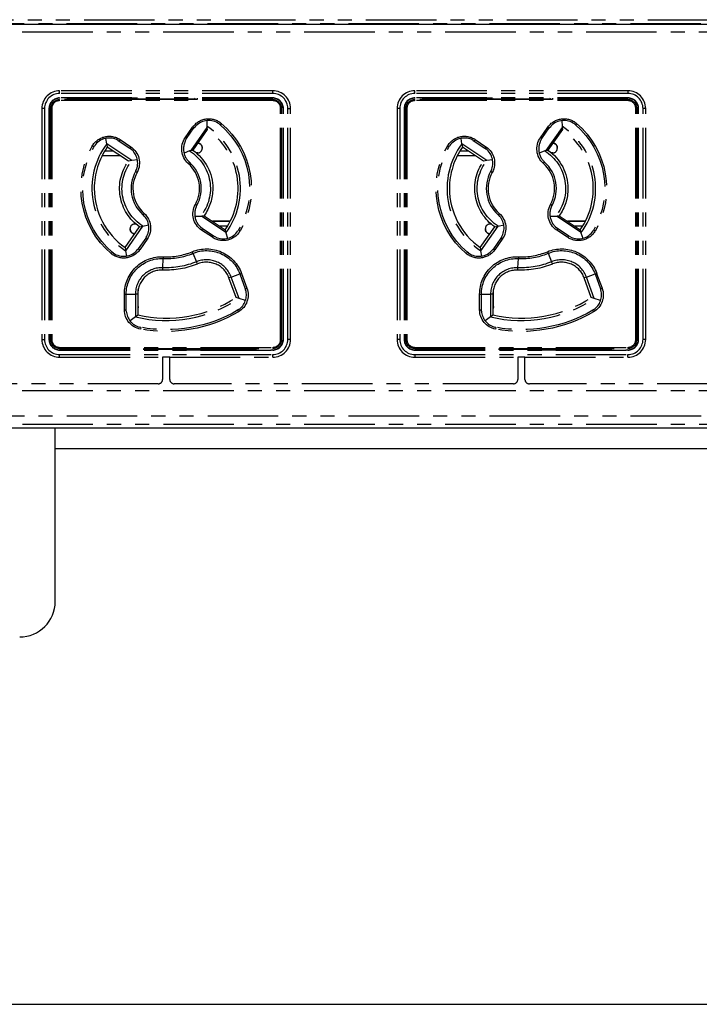
# Model space of a CAD drawing. Extents: x 134 to 1814, y 1953 to 3141.
# Drawn here: x 710 to 786, y 2545 to 2656 of the extents above; entities that cross this region are included whole.
import ezdxf

# ---------------------------------------------------------------- set-up
doc = ezdxf.new("R2010")
doc.units = 0
doc.linetypes.add('PHANTOM', pattern=[63.5, 31.75, -6.35, 6.35, -6.35, 6.35, -6.35])
doc.layers.get('0').update_dxf_attribs({"linetype": 'CONTINUOUS'})

msp = doc.modelspace()

# ---------------------------------------------------------------- linework, layer by layer
at = {"color": 5, "linetype": 'PHANTOM', "ltscale": 0.25}
for p, q in [((558.16, 2656.31), (958.06, 2656.31)), ((556.19, 2655.9), (956.03, 2655.9)), ((956.02, 2654.9), (556.21, 2654.9)), ((714.16, 2648.01), (714.16, 2648.31)), ((738.16, 2648.31), (714.16, 2648.31)), ((738.16, 2648.01), (714.16, 2648.01)), ((714.16, 2647.51), (714.16, 2647.47)), ((738.16, 2647.51), (714.16, 2647.51)), ((722.91, 2647.47), (714.16, 2647.47)), ((722.66, 2647.31), (722.66, 2647.47)), ((722.91, 2647.47), (722.96, 2647.42)), ((722.96, 2647.31), (722.96, 2647.42)), ((722.96, 2647.42), (729.36, 2647.42)), ((729.41, 2647.47), (729.36, 2647.42)), ((729.36, 2647.42), (729.36, 2647.31)), ((738.16, 2647.47), (729.41, 2647.47)), ((729.66, 2647.47), (729.66, 2647.31)), ((738.16, 2648.01), (738.16, 2648.31)), ((738.16, 2647.51), (738.16, 2647.47)), ((754.16, 2648.01), (754.16, 2648.31)), ((778.16, 2648.31), (754.16, 2648.31)), ((778.16, 2648.01), (754.16, 2648.01)), ((778.16, 2647.51), (754.16, 2647.51)), ((754.16, 2647.51), (754.16, 2647.47)), ((762.91, 2647.47), (754.16, 2647.47)), ((762.66, 2647.31), (762.66, 2647.47)), ((762.91, 2647.47), (762.96, 2647.42)), ((762.96, 2647.31), (762.96, 2647.42)), ((762.96, 2647.42), (769.36, 2647.42)), ((769.41, 2647.47), (769.36, 2647.42)), ((769.36, 2647.42), (769.36, 2647.31)), ((778.16, 2647.47), (769.41, 2647.47)), ((769.66, 2647.47), (769.66, 2647.31)), ((778.16, 2648.31), (778.16, 2648.01)), ((778.16, 2647.51), (778.16, 2647.47)), ((712.46, 2646.31), (712.16, 2646.31)), ((712.16, 2646.31), (712.16, 2620.31)), ((712.46, 2646.31), (712.46, 2620.31)), ((712.96, 2646.31), (713, 2646.31)), ((712.96, 2646.31), (712.96, 2620.31)), ((713, 2646.31), (713, 2620.31)), ((713.16, 2646.31), (713.16, 2620.31)), ((713.27, 2646.31), (713.16, 2646.31)), ((713.27, 2646.31), (713.27, 2620.31)), ((722.66, 2647.31), (714.16, 2647.31)), ((714.16, 2647.2), (714.16, 2647.31)), ((738.16, 2647.2), (714.16, 2647.2)), ((729.66, 2647.31), (722.66, 2647.31)), ((738.16, 2647.31), (729.66, 2647.31)), ((738.16, 2647.2), (738.16, 2647.31)), ((739.05, 2646.31), (739.16, 2646.31)), ((739.05, 2620.31), (739.05, 2646.31)), ((739.16, 2620.31), (739.16, 2646.31)), ((739.32, 2620.31), (739.32, 2646.31)), ((739.36, 2646.31), (739.32, 2646.31)), ((739.36, 2620.31), (739.36, 2646.31)), ((739.86, 2620.31), (739.86, 2646.31)), ((739.86, 2646.31), (740.16, 2646.31)), ((740.16, 2620.31), (740.16, 2646.31)), ((752.46, 2646.31), (752.16, 2646.31)), ((752.16, 2646.31), (752.16, 2620.31)), ((752.46, 2646.31), (752.46, 2620.31)), ((752.96, 2646.31), (753, 2646.31)), ((752.96, 2646.31), (752.96, 2620.31)), ((753, 2646.31), (753, 2620.31)), ((753.16, 2646.31), (753.16, 2620.31)), ((753.27, 2646.31), (753.16, 2646.31)), ((753.27, 2646.31), (753.27, 2620.31)), ((762.66, 2647.31), (754.16, 2647.31)), ((754.16, 2647.2), (754.16, 2647.31)), ((778.16, 2647.2), (754.16, 2647.2)), ((769.66, 2647.31), (762.66, 2647.31)), ((778.16, 2647.31), (769.66, 2647.31)), ((778.16, 2647.2), (778.16, 2647.31)), ((779.05, 2646.31), (779.16, 2646.31)), ((779.05, 2620.31), (779.05, 2646.31)), ((779.16, 2620.31), (779.16, 2646.31)), ((779.32, 2620.31), (779.32, 2646.31)), ((779.36, 2646.31), (779.32, 2646.31)), ((779.36, 2620.31), (779.36, 2646.31)), ((779.86, 2620.31), (779.86, 2646.31)), ((780.16, 2646.31), (779.86, 2646.31)), ((780.16, 2620.31), (780.16, 2646.31)), ((728.31, 2643.02), (729.14, 2644.22)), ((728.45, 2642.92), (729.29, 2644.12)), ((730.75, 2644.19), (728.92, 2641.58)), ((729.14, 2644.22), (729.29, 2644.12)), ((729.29, 2644.12), (729.51, 2644.34)), ((730.72, 2644.94), (730.74, 2644.31)), ((730.74, 2644.31), (730.75, 2644.19)), ((730.75, 2644.19), (730.79, 2643.96)), ((732.13, 2644.57), (732.24, 2644.48)), ((732.37, 2644.63), (732.24, 2644.48)), ((768.31, 2643.02), (769.14, 2644.22)), ((768.45, 2642.92), (769.29, 2644.12)), ((770.75, 2644.19), (768.92, 2641.58)), ((769.14, 2644.22), (769.29, 2644.12)), ((769.29, 2644.12), (769.51, 2644.34)), ((770.72, 2644.94), (770.74, 2644.31)), ((770.74, 2644.31), (770.75, 2644.19)), ((770.75, 2644.19), (770.79, 2643.96)), ((772.13, 2644.57), (772.24, 2644.48)), ((772.37, 2644.63), (772.24, 2644.48)), ((719.46, 2642.33), (719.37, 2642.95)), ((728.31, 2643.02), (728.45, 2642.92)), ((730.79, 2643.96), (729.16, 2641.62)), ((759.46, 2642.33), (759.37, 2642.95)), ((768.31, 2643.02), (768.45, 2642.92)), ((770.79, 2643.96), (769.16, 2641.62)), ((718, 2641.98), (717.83, 2642.08)), ((718, 2641.98), (718.08, 2642.1)), ((719.46, 2642.33), (719.53, 2641.97)), ((722.29, 2640.45), (719.46, 2642.33)), ((721.9, 2640.38), (719.53, 2641.97)), ((720.74, 2642.72), (720.85, 2642.65)), ((720.96, 2642.82), (720.85, 2642.65)), ((720.85, 2642.65), (722.06, 2641.85)), ((720.96, 2642.82), (722.17, 2642.01)), ((722.17, 2642.01), (722.06, 2641.85)), ((722.06, 2641.85), (722.16, 2641.77)), ((728.31, 2642.64), (728.45, 2642.92)), ((729.71, 2642.41), (729.71, 2642.41)), ((729.71, 2642.41), (729.71, 2642.41)), ((730.21, 2641.91), (730.21, 2641.81)), ((730.21, 2641.91), (730.21, 2641.91)), ((758, 2641.98), (757.83, 2642.08)), ((758, 2641.98), (758.08, 2642.1)), ((759.46, 2642.33), (759.53, 2641.97)), ((762.29, 2640.45), (759.46, 2642.33)), ((761.9, 2640.38), (759.53, 2641.97)), ((760.74, 2642.72), (760.85, 2642.65)), ((760.96, 2642.82), (760.85, 2642.65)), ((760.85, 2642.65), (762.06, 2641.85)), ((760.96, 2642.82), (762.17, 2642.01)), ((762.17, 2642.01), (762.06, 2641.85)), ((762.06, 2641.85), (762.16, 2641.77)), ((768.31, 2642.64), (768.45, 2642.92)), ((769.71, 2642.41), (769.71, 2642.41)), ((769.71, 2642.41), (769.71, 2642.41)), ((770.21, 2641.91), (770.21, 2641.91)), ((770.21, 2641.91), (770.21, 2641.81)), ((718.95, 2641.01), (720.96, 2641.01)), ((718.97, 2641.04), (720.81, 2641.04)), ((720.21, 2641.51), (719.23, 2641.51)), ((720.81, 2641.04), (720.81, 2641.11)), ((720.81, 2641.04), (720.82, 2641.04)), ((720.82, 2641.04), (720.82, 2641.1)), ((720.91, 2641.04), (720.82, 2641.04)), ((728.8, 2641.54), (728.17, 2641.3)), ((728.92, 2641.58), (728.8, 2641.54)), ((728.92, 2641.58), (729.16, 2641.62)), ((729.71, 2641.31), (729.56, 2641.31)), ((758.95, 2641.01), (760.96, 2641.01)), ((758.97, 2641.04), (760.81, 2641.04)), ((760.21, 2641.51), (759.23, 2641.51)), ((760.81, 2641.04), (760.81, 2641.11)), ((760.81, 2641.04), (760.82, 2641.04)), ((760.82, 2641.04), (760.82, 2641.1)), ((760.91, 2641.04), (760.82, 2641.04)), ((768.8, 2641.54), (768.17, 2641.3)), ((768.92, 2641.58), (768.8, 2641.54)), ((768.92, 2641.58), (769.16, 2641.62)), ((769.71, 2641.31), (769.56, 2641.31)), ((722.29, 2640.45), (721.9, 2640.38)), ((722.92, 2640.53), (722.29, 2640.45)), ((728.65, 2640.12), (728.78, 2640.26)), ((728.78, 2640.26), (728.71, 2640.34)), ((762.29, 2640.45), (761.9, 2640.38)), ((762.92, 2640.53), (762.29, 2640.45)), ((768.65, 2640.12), (768.78, 2640.26)), ((768.78, 2640.26), (768.71, 2640.34)), ((722.75, 2639.31), (722.7, 2639.21)), ((722.87, 2639.12), (722.7, 2639.21)), ((762.75, 2639.31), (762.7, 2639.21)), ((762.87, 2639.12), (762.7, 2639.21)), ((729.62, 2635.41), (729.45, 2635.51)), ((729.57, 2635.32), (729.62, 2635.41)), ((769.62, 2635.41), (769.45, 2635.51)), ((769.57, 2635.32), (769.62, 2635.41)), ((723.67, 2634.51), (723.54, 2634.36)), ((723.54, 2634.36), (723.61, 2634.29)), ((729.39, 2634.2), (730.05, 2634.2)), ((730.05, 2634.2), (730.18, 2634.2)), ((730.42, 2634.24), (730.18, 2634.2)), ((730.18, 2634.2), (732.83, 2632.43)), ((730.42, 2634.24), (732.79, 2632.66)), ((763.67, 2634.51), (763.54, 2634.36)), ((763.54, 2634.36), (763.61, 2634.29)), ((769.39, 2634.2), (770.05, 2634.2)), ((770.05, 2634.2), (770.18, 2634.2)), ((770.42, 2634.24), (770.18, 2634.2)), ((770.18, 2634.2), (772.83, 2632.43)), ((770.42, 2634.24), (772.79, 2632.66)), ((721.53, 2630.67), (723.16, 2633)), ((721.6, 2630.3), (723.54, 2633.08)), ((722.61, 2633.31), (722.76, 2633.31)), ((723.16, 2633), (723.54, 2633.08)), ((723.54, 2633.08), (724.18, 2633.22)), ((730.25, 2632.76), (730.02, 2632.97)), ((733.37, 2633.61), (731.36, 2633.61)), ((731.41, 2633.58), (731.5, 2633.58)), ((731.51, 2633.59), (731.5, 2633.58)), ((731.5, 2633.58), (731.5, 2633.52)), ((731.51, 2633.59), (731.51, 2633.51)), ((733.35, 2633.59), (731.51, 2633.59)), ((732.11, 2633.11), (733.09, 2633.11)), ((761.53, 2630.67), (763.16, 2633)), ((761.6, 2630.3), (763.54, 2633.08)), ((762.61, 2633.31), (762.76, 2633.31)), ((763.16, 2633), (763.54, 2633.08)), ((763.54, 2633.08), (764.18, 2633.22)), ((770.25, 2632.76), (770.02, 2632.97)), ((773.37, 2633.61), (771.36, 2633.61)), ((771.41, 2633.58), (771.5, 2633.58)), ((771.51, 2633.59), (771.5, 2633.58)), ((771.5, 2633.58), (771.5, 2633.52)), ((771.51, 2633.59), (771.51, 2633.51)), ((773.35, 2633.59), (771.51, 2633.59)), ((772.11, 2633.11), (773.09, 2633.11)), ((722.11, 2632.72), (722.11, 2632.81)), ((722.11, 2632.71), (722.11, 2632.72)), ((722.61, 2632.22), (722.61, 2632.22)), ((722.61, 2632.22), (722.61, 2632.21)), ((730.25, 2632.76), (730.15, 2632.62)), ((731.36, 2631.81), (730.15, 2632.62)), ((731.46, 2631.96), (730.25, 2632.76)), ((731.46, 2631.96), (731.36, 2631.81)), ((731.75, 2631.82), (731.46, 2631.96)), ((732.79, 2632.66), (732.83, 2632.43)), ((732.83, 2632.43), (732.87, 2632.31)), ((732.87, 2632.31), (733.08, 2631.7)), ((734.32, 2632.65), (734.25, 2632.53)), ((734.32, 2632.65), (734.49, 2632.55)), ((762.11, 2632.72), (762.11, 2632.81)), ((762.11, 2632.71), (762.11, 2632.72)), ((762.61, 2632.22), (762.61, 2632.22)), ((762.61, 2632.22), (762.61, 2632.21)), ((770.25, 2632.76), (770.15, 2632.62)), ((771.36, 2631.81), (770.15, 2632.62)), ((771.46, 2631.96), (770.25, 2632.76)), ((771.46, 2631.96), (771.36, 2631.81)), ((771.75, 2631.82), (771.46, 2631.96)), ((772.79, 2632.66), (772.83, 2632.43)), ((772.83, 2632.43), (772.87, 2632.31)), ((772.87, 2632.31), (773.08, 2631.7)), ((774.32, 2632.65), (774.25, 2632.53)), ((774.32, 2632.65), (774.49, 2632.55)), ((723.85, 2631.71), (723.02, 2630.52)), ((724.01, 2631.6), (723.18, 2630.41)), ((723.92, 2631.82), (723.85, 2631.71)), ((723.85, 2631.71), (724.01, 2631.6)), ((763.85, 2631.71), (763.02, 2630.52)), ((764.01, 2631.6), (763.18, 2630.41)), ((763.92, 2631.82), (763.85, 2631.71)), ((763.85, 2631.71), (764.01, 2631.6)), ((720.08, 2630.14), (719.95, 2629.99)), ((720.19, 2630.06), (720.08, 2630.14)), ((721.53, 2630.67), (721.6, 2630.3)), ((721.72, 2629.7), (721.6, 2630.3)), ((723.02, 2630.52), (722.94, 2630.42)), ((723.02, 2630.52), (723.18, 2630.41)), ((729.1, 2630.19), (729.17, 2630.01)), ((729.17, 2630.01), (729.57, 2629.06)), ((760.08, 2630.14), (759.95, 2629.99)), ((760.19, 2630.06), (760.08, 2630.14)), ((761.53, 2630.67), (761.6, 2630.3)), ((761.72, 2629.7), (761.6, 2630.3)), ((763.02, 2630.52), (762.94, 2630.42)), ((763.02, 2630.52), (763.18, 2630.41)), ((769.1, 2630.19), (769.17, 2630.01)), ((769.17, 2630.01), (769.57, 2629.06)), ((725.78, 2628.39), (725.83, 2629.42)), ((725.84, 2629.62), (725.83, 2629.42)), ((729.67, 2628.81), (729.57, 2629.06)), ((765.78, 2628.39), (765.83, 2629.42)), ((765.84, 2629.62), (765.83, 2629.42)), ((769.67, 2628.81), (769.57, 2629.06)), ((725.77, 2628.12), (725.78, 2628.39)), ((733.49, 2627.33), (734.46, 2627.68)), ((734.46, 2627.68), (734.64, 2627.75)), ((734.46, 2627.68), (735.07, 2626)), ((734.64, 2627.75), (735.25, 2626.07)), ((765.77, 2628.12), (765.78, 2628.39)), ((773.49, 2627.33), (774.46, 2627.68)), ((774.46, 2627.68), (774.64, 2627.75)), ((774.46, 2627.68), (775.07, 2626)), ((774.64, 2627.75), (775.25, 2626.07)), ((733.49, 2627.33), (733.23, 2627.23)), ((734.04, 2625.02), (733.23, 2627.23)), ((734.36, 2624.91), (733.49, 2627.33)), ((773.49, 2627.33), (773.23, 2627.23)), ((774.04, 2625.02), (773.23, 2627.23)), ((774.36, 2624.91), (773.49, 2627.33)), ((721.46, 2625.42), (721.66, 2625.42)), ((721.46, 2623.64), (721.46, 2625.42)), ((721.66, 2625.42), (722.69, 2625.42)), ((721.66, 2623.64), (721.66, 2625.42)), ((722.96, 2625.42), (722.69, 2625.42)), ((722.69, 2625.42), (722.69, 2622.86)), ((722.96, 2625.42), (722.96, 2623.07)), ((723.01, 2624.01), (723.01, 2625.94)), ((735.07, 2626), (735.25, 2626.07)), ((735.07, 2626), (735.1, 2625.88)), ((761.46, 2625.42), (761.66, 2625.42)), ((761.46, 2623.64), (761.46, 2625.42)), ((761.66, 2625.42), (762.69, 2625.42)), ((761.66, 2623.64), (761.66, 2625.42)), ((762.96, 2625.42), (762.69, 2625.42)), ((762.69, 2625.42), (762.69, 2622.86)), ((762.96, 2625.42), (762.96, 2623.07)), ((763.01, 2624.01), (763.01, 2625.94)), ((775.07, 2626), (775.25, 2626.07)), ((775.07, 2626), (775.1, 2625.88)), ((734.36, 2624.91), (734.04, 2625.02)), ((735.08, 2624.68), (734.36, 2624.91)), ((774.36, 2624.91), (774.04, 2625.02)), ((775.08, 2624.68), (774.36, 2624.91)), ((721.46, 2623.64), (721.66, 2623.64)), ((721.66, 2623.51), (721.66, 2623.64)), ((722.69, 2622.86), (722.96, 2623.07)), ((722.96, 2624.06), (723.01, 2624.01)), ((734.31, 2623.67), (734.2, 2623.59)), ((734.2, 2623.59), (734.3, 2623.42)), ((761.46, 2623.64), (761.66, 2623.64)), ((761.66, 2623.51), (761.66, 2623.64)), ((762.69, 2622.86), (762.96, 2623.07)), ((762.96, 2624.06), (763.01, 2624.01)), ((774.31, 2623.67), (774.2, 2623.59)), ((774.2, 2623.59), (774.3, 2623.42)), ((722.69, 2622.86), (722.1, 2622.39)), ((762.69, 2622.86), (762.1, 2622.39)), ((723.3, 2621.67), (723.17, 2621.7)), ((723.3, 2621.67), (723.26, 2621.48)), ((763.3, 2621.67), (763.17, 2621.7)), ((763.3, 2621.67), (763.26, 2621.48)), ((712.16, 2620.31), (712.46, 2620.31)), ((712.96, 2620.31), (713, 2620.31)), ((713.27, 2620.31), (713.16, 2620.31)), ((739.05, 2620.31), (739.16, 2620.31)), ((739.36, 2620.31), (739.32, 2620.31)), ((740.16, 2620.31), (739.86, 2620.31)), ((752.46, 2620.31), (752.16, 2620.31)), ((752.96, 2620.31), (753, 2620.31)), ((753.27, 2620.31), (753.16, 2620.31)), ((779.05, 2620.31), (779.16, 2620.31)), ((779.36, 2620.31), (779.32, 2620.31)), ((780.16, 2620.31), (779.86, 2620.31)), ((714.16, 2619.42), (738.16, 2619.42)), ((714.16, 2619.42), (714.16, 2619.31)), ((714.16, 2619.31), (723.66, 2619.31)), ((714.16, 2619.15), (723.91, 2619.15)), ((714.16, 2619.11), (714.16, 2619.15)), ((714.16, 2619.11), (738.16, 2619.11)), ((714.16, 2618.31), (714.16, 2618.61)), ((714.16, 2618.61), (738.16, 2618.61)), ((723.66, 2619.15), (723.66, 2619.31)), ((723.66, 2619.31), (728.66, 2619.31)), ((723.91, 2619.15), (723.96, 2619.21)), ((723.96, 2619.31), (723.96, 2619.21)), ((723.96, 2619.21), (728.36, 2619.21)), ((728.36, 2619.21), (728.36, 2619.31)), ((728.41, 2619.15), (728.36, 2619.21)), ((728.41, 2619.15), (738.16, 2619.15)), ((728.66, 2619.31), (728.66, 2619.15)), ((728.66, 2619.31), (738.16, 2619.31)), ((738.16, 2619.42), (738.16, 2619.31)), ((738.16, 2619.11), (738.16, 2619.15)), ((738.16, 2618.31), (738.16, 2618.61)), ((754.16, 2619.42), (778.16, 2619.42)), ((754.16, 2619.42), (754.16, 2619.31)), ((754.16, 2619.31), (763.66, 2619.31)), ((754.16, 2619.15), (763.91, 2619.15)), ((754.16, 2619.11), (754.16, 2619.15)), ((754.16, 2619.11), (778.16, 2619.11)), ((754.16, 2618.61), (754.16, 2618.31)), ((754.16, 2618.61), (778.16, 2618.61)), ((763.66, 2619.15), (763.66, 2619.31)), ((763.66, 2619.31), (768.66, 2619.31)), ((763.91, 2619.15), (763.96, 2619.21)), ((763.96, 2619.31), (763.96, 2619.21)), ((763.96, 2619.21), (768.36, 2619.21)), ((768.36, 2619.21), (768.36, 2619.31)), ((768.41, 2619.15), (768.36, 2619.21)), ((768.41, 2619.15), (778.16, 2619.15)), ((768.66, 2619.31), (768.66, 2619.15)), ((768.66, 2619.31), (778.16, 2619.31)), ((778.16, 2619.42), (778.16, 2619.31)), ((778.16, 2619.11), (778.16, 2619.15)), ((778.16, 2618.31), (778.16, 2618.61)), ((714.16, 2618.31), (725.76, 2618.31)), ((726.56, 2618.31), (725.76, 2618.31)), ((725.76, 2618.31), (725.76, 2615.81)), ((726.56, 2615.81), (726.56, 2618.31)), ((726.56, 2618.31), (738.16, 2618.31)), ((754.16, 2618.31), (765.76, 2618.31)), ((766.56, 2618.31), (765.76, 2618.31)), ((765.76, 2618.31), (765.76, 2615.81)), ((766.56, 2618.31), (778.16, 2618.31)), ((766.56, 2615.81), (766.56, 2618.31)), ((725.26, 2615.31), (687.06, 2615.31)), ((765.26, 2615.31), (727.06, 2615.31)), ((805.26, 2615.31), (767.06, 2615.31)), ((956.02, 2614.51), (556.21, 2614.51)), ((556.21, 2611.72), (956.02, 2611.72)), ((956.03, 2610.72), (556.19, 2610.72)), ((958.06, 2610.31), (558.16, 2610.31))]:
    msp.add_line(p, q, dxfattribs=at)
for p, q in [((500.16, 2655.81), (1152.16, 2655.81)), ((1156.16, 2610.31), (496.16, 2610.31)), ((713.66, 2590.81), (713.66, 2610.31)), ((938.66, 2608.01), (713.66, 2608.01)), ((706.16, 2545.45), (946.16, 2545.45))]:
    msp.add_line(p, q)
for centre, radius, start, end in [((714.16, 2646.31), 2, 90, 180), ((714.16, 2646.31), 1.7, 90, 180), ((714.16, 2646.31), 1.2, 90, 180), ((714.16, 2646.31), 1.16, 90, 180), ((738.16, 2646.31), 2, 0, 90), ((738.16, 2646.31), 1.7, 0, 90), ((738.16, 2646.31), 1.2, 0, 90), ((738.16, 2646.31), 1.16, 0, 90), ((754.16, 2646.31), 2, 90, 180), ((754.16, 2646.31), 1.7, 90, 180), ((754.16, 2646.31), 1.2, 90, 180), ((754.16, 2646.31), 1.16, 90, 180), ((778.16, 2646.31), 2, 0, 90), ((778.16, 2646.31), 1.7, 0, 90), ((778.16, 2646.31), 1.2, 0, 90), ((778.16, 2646.31), 1.16, 0, 90), ((714.16, 2646.31), 1, 90, 180), ((714.16, 2646.31), 0.888, 90, 180), ((738.16, 2646.31), 1, 0, 90), ((738.16, 2646.31), 0.888, 0, 90), ((754.16, 2646.31), 1, 90, 180), ((754.16, 2646.31), 0.888, 90, 180), ((778.16, 2646.31), 1, 0, 90), ((778.16, 2646.31), 0.888, 0, 90), ((730.95, 2642.96), 2, 53.7949, 136.0798), ((726.16, 2637.31), 8.37, 323.3185, 56.7825), ((770.95, 2642.96), 2, 53.7949, 136.0798), ((766.16, 2637.31), 8.37, 323.3185, 56.7825), ((719.74, 2640.99), 2, 59.9425, 146.1447), ((726.16, 2637.31), 8.1, 324.9447, 55.1173), ((759.74, 2640.99), 2, 59.9425, 146.1447), ((766.16, 2637.31), 8.1, 324.9447, 55.1173), ((726.16, 2637.31), 8.37, 143.1528, 236.9481), ((726.16, 2637.31), 8.1, 144.9447, 180), ((730.11, 2641.76), 2, 153.9202, 180), ((766.16, 2637.31), 8.37, 143.1528, 236.9481), ((766.16, 2637.31), 8.1, 144.9447, 180), ((770.11, 2641.76), 2, 153.9202, 180), ((720.95, 2640.18), 2, 334.1585, 52.6773), ((730.11, 2641.76), 2, 180, 225.4441), ((729.71, 2641.81), 0.5, 270, 0), ((760.95, 2640.18), 2, 334.1585, 52.6773), ((770.11, 2641.76), 2, 180, 225.4441), ((769.71, 2641.81), 0.5, 270, 0), ((726.16, 2637.31), 3.75, 331.1981, 48.4045), ((726.16, 2637.31), 3.95, 331.1981, 48.4045), ((766.16, 2637.31), 3.75, 331.1981, 48.4045), ((766.16, 2637.31), 3.95, 331.1981, 48.4045), ((726.16, 2637.31), 3.95, 151.1981, 228.4045), ((726.16, 2637.31), 3.75, 151.1981, 228.4045), ((766.16, 2637.31), 3.95, 151.1981, 228.4045), ((766.16, 2637.31), 3.75, 151.1981, 228.4045), ((726.16, 2637.31), 8.1, 180, 235.1173), ((766.16, 2637.31), 8.1, 180, 235.1173), ((731.37, 2634.45), 2, 154.1585, 180), ((771.37, 2634.45), 2, 154.1585, 180), ((722.21, 2632.86), 2, 328.6326, 45.4441), ((731.37, 2634.45), 2, 180, 227.3897), ((762.21, 2632.86), 2, 328.6326, 45.4441), ((771.37, 2634.45), 2, 180, 227.3897), ((722.61, 2632.81), 0.5, 90, 180), ((762.61, 2632.81), 0.5, 90, 180), ((732.58, 2633.64), 2, 245.2301, 326.1447), ((772.58, 2633.64), 2, 245.2301, 326.1447), ((721.37, 2631.67), 2, 233.7949, 321.3674), ((726.16, 2637.31), 7.9, 267.5919, 292.4081), ((726.16, 2637.31), 7.7, 267.5919, 292.4081), ((761.37, 2631.67), 2, 233.7949, 321.3674), ((766.16, 2637.31), 7.9, 267.5919, 292.4081), ((766.16, 2637.31), 7.7, 267.5919, 292.4081), ((730.7, 2626.31), 2.97, 20, 112.4081), ((730.7, 2626.31), 2.7, 20, 112.4081), ((770.7, 2626.31), 2.97, 20, 112.4081), ((770.7, 2626.31), 2.7, 20, 112.4081), ((725.66, 2625.42), 2.97, 87.5919, 180), ((725.66, 2625.42), 2.7, 87.5919, 180), ((765.66, 2625.42), 2.97, 87.5919, 180), ((765.66, 2625.42), 2.7, 87.5919, 180), ((733.19, 2625.32), 2, 304.2464, 16.3674), ((773.19, 2625.32), 2, 304.2464, 16.3674), ((726.16, 2637.31), 14.87, 256.5118, 303.4882), ((726.16, 2637.31), 14.6, 257.3392, 302.6608), ((766.16, 2637.31), 14.87, 256.5118, 303.4882), ((766.16, 2637.31), 14.6, 257.3392, 302.6608), ((723.66, 2623.64), 2, 183.6326, 255.7536), ((763.66, 2623.64), 2, 183.6326, 255.7536), ((714.16, 2620.31), 2, 180, 270), ((714.16, 2620.31), 1.7, 180, 270), ((714.16, 2620.31), 1.2, 180, 270), ((714.16, 2620.31), 1.16, 180, 270), ((714.16, 2620.31), 1, 180, 270), ((714.16, 2620.31), 0.888, 180, 270), ((738.16, 2620.31), 1.2, 270, 0), ((738.16, 2620.31), 1.16, 270, 0), ((738.16, 2620.31), 1.7, 270, 0), ((738.16, 2620.31), 2, 270, 0), ((738.16, 2620.31), 1, 270, 0), ((738.16, 2620.31), 0.888, 270, 0), ((754.16, 2620.31), 2, 180, 270), ((754.16, 2620.31), 1.7, 180, 270), ((754.16, 2620.31), 1.2, 180, 270), ((754.16, 2620.31), 1.16, 180, 270), ((754.16, 2620.31), 1, 180, 270), ((754.16, 2620.31), 0.888, 180, 270), ((778.16, 2620.31), 1.2, 270, 0), ((778.16, 2620.31), 1.16, 270, 0), ((778.16, 2620.31), 1.7, 270, 0), ((778.16, 2620.31), 2, 270, 0), ((778.16, 2620.31), 1, 270, 0), ((778.16, 2620.31), 0.888, 270, 0), ((725.26, 2615.81), 0.5, 270, 0), ((727.06, 2615.81), 0.5, 180, 270), ((765.26, 2615.81), 0.5, 270, 0), ((767.06, 2615.81), 0.5, 180, 270)]:
    msp.add_arc(centre, radius, start, end, dxfattribs=at)
at = {"color": 5, "linetype": 'PHANTOM', "ltscale": 0.25, "extrusion": (0, 0, -1)}
for centre, radius, start, end in [((-730.95, 2642.96), 2.2, 35, 130.299), ((-770.95, 2642.96), 2.2, 35, 130.299), ((-726.16, 2637.31), 9.4, 130.299, 209.7614), ((-726.16, 2637.31), 9.6, 130.299, 209.7614), ((-766.16, 2637.31), 9.4, 130.299, 209.7614), ((-766.16, 2637.31), 9.6, 130.299, 209.7614), ((-719.74, 2640.99), 2.2, 29.7614, 123.6901), ((-730.11, 2641.76), 2.2, 311.5955, 35), ((-759.74, 2640.99), 2.2, 29.7614, 123.6901), ((-770.11, 2641.76), 2.2, 311.5955, 35), ((-726.16, 2637.31), 9.6, 310.299, 29.7614), ((-726.16, 2637.31), 9.4, 310.299, 29.7614), ((-720.95, 2640.18), 2.2, 123.6901, 208.8019), ((-766.16, 2637.31), 9.6, 310.299, 29.7614), ((-766.16, 2637.31), 9.4, 310.299, 29.7614), ((-760.95, 2640.18), 2.2, 123.6901, 208.8019), ((-726.16, 2637.31), 4.98, 122.0054, 218.7185), ((-726.16, 2637.31), 5.25, 124.819, 180), ((-766.16, 2637.31), 4.98, 122.0054, 218.7185), ((-766.16, 2637.31), 5.25, 124.819, 180), ((-726.16, 2637.31), 5.25, 304.819, 35.7967), ((-726.16, 2637.31), 4.98, 301.7269, 38.9977), ((-766.16, 2637.31), 5.25, 304.819, 35.7967), ((-766.16, 2637.31), 4.98, 301.7269, 38.9977), ((-726.16, 2637.31), 5.25, 180, 215.7967), ((-766.16, 2637.31), 5.25, 180, 215.7967), ((-731.37, 2634.45), 2.2, 303.6901, 28.8019), ((-771.37, 2634.45), 2.2, 303.6901, 28.8019), ((-722.21, 2632.86), 2.2, 131.5955, 215), ((-762.21, 2632.86), 2.2, 131.5955, 215), ((-732.58, 2633.64), 2.2, 209.7614, 303.6901), ((-772.58, 2633.64), 2.2, 209.7614, 303.6901), ((-721.37, 2631.67), 2.2, 215, 310.299), ((-725.66, 2625.42), 4.2, 0, 92.4081), ((-730.7, 2626.31), 4.2, 67.5919, 160), ((-730.7, 2626.31), 4, 67.5919, 160), ((-761.37, 2631.67), 2.2, 215, 310.299), ((-765.66, 2625.42), 4.2, 0, 92.4081), ((-770.7, 2626.31), 4.2, 67.5919, 160), ((-770.7, 2626.31), 4, 67.5919, 160), ((-725.66, 2625.42), 4, 0, 92.4081), ((-726.16, 2637.31), 9.2, 247.5919, 272.4081), ((-726.16, 2637.31), 8.93, 247.5919, 272.4081), ((-765.66, 2625.42), 4, 0, 92.4081), ((-766.16, 2637.31), 9.2, 247.5919, 272.4081), ((-766.16, 2637.31), 8.93, 247.5919, 272.4081), ((-733.19, 2625.32), 2.2, 160, 239.6386), ((-773.19, 2625.32), 2.2, 160, 239.6386), ((-723.66, 2623.64), 2.2, 280.3614, 0), ((-726.16, 2637.31), 16.1, 239.6386, 280.3614), ((-726.16, 2637.31), 15.9, 239.6386, 280.3614), ((-763.66, 2623.64), 2.2, 280.3614, 0), ((-766.16, 2637.31), 16.1, 239.6386, 280.3614), ((-766.16, 2637.31), 15.9, 239.6386, 280.3614)]:
    msp.add_arc(centre, radius, start, end, dxfattribs=at)
msp.add_arc((709.66, 2590.81), 4, 270, 0)
at = {"color": 5, "linetype": 'PHANTOM', "ltscale": 0.25}
for centre, major_axis in [((729.71, 2641.91), (0, -0.5)), ((769.71, 2641.91), (0, -0.5)), ((722.61, 2632.72), (0, 0.5)), ((762.61, 2632.72), (0, 0.5))]:
    msp.add_ellipse(centre, major_axis=major_axis, ratio=0.999986, start_param=1.570796, end_param=3.141593, dxfattribs=at)
at = {"color": 5, "linetype": 'PHANTOM', "ltscale": 0.25, "extrusion": (0, 0, -1)}
for centre, major_axis, ratio, start_param, end_param in [((729.71, 2641.91), (0, -0.5), 0.999986, 3.141593, 4.712389), ((769.71, 2641.91), (0, -0.5), 0.999986, 3.141593, 4.712389), ((722.61, 2632.71), (0, 0.5), 0.999986, 3.141593, 4.712389), ((762.61, 2632.71), (0, 0.5), 0.999986, 3.141593, 4.712389), ((722.51, 2624.01), (-0.354, 0.354), 0.999924, 2.356233, 2.807251), ((762.51, 2624.01), (-0.354, 0.354), 0.999924, 2.356233, 2.807251)]:
    msp.add_ellipse(centre, major_axis=major_axis, ratio=ratio, start_param=start_param, end_param=end_param, dxfattribs=at)

doc.saveas('drawing.dxf')
